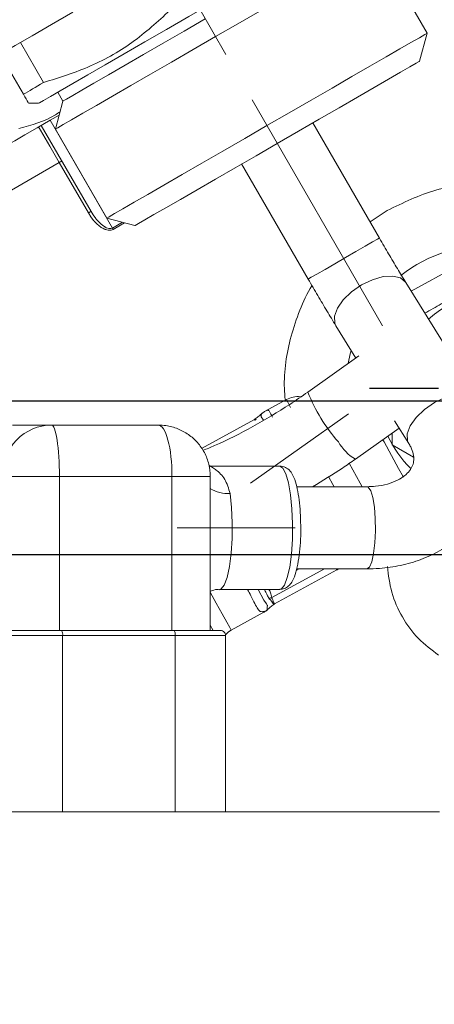
# Model space of a CAD drawing. Units: millimetres. Extents: x -248046 to 2523, y 0 to 1188.
# Drawn here: x 347 to 367, y 1022 to 1070 of the extents above; entities that cross this region are included whole.
import ezdxf

# ---------------------------------------------------------------- set-up
doc = ezdxf.new("R2010")
doc.units = ezdxf.units.MM
doc.linetypes.add('CENTERX2', pattern=[20.32, 12.7, -2.54, 2.54, -2.54])
doc.layers.add('1', color=3, linetype='Continuous')
doc.styles.add('SLDTEXTSTYLE1', font='TXT', dxfattribs={"width": 0.7})
doc.dimstyles.new('SLDDIMSTYLE1', dxfattribs={"dimtxt": 3.5, "dimasz": 5, "dimexe": 0, "dimexo": 0.0625, "dimgap": 0.875, "dimtad": 2, "dimlfac": 2, "dimrnd": 1e-09, "dimzin": 12, "dimdsep": 46, "dimtxsty": 'SLDTEXTSTYLE1', "dimsah": 1, "dimcen": 0.09, "dimadec": 0, "dimazin": 0, "dimtfac": 1, "dimtofl": 0, "dimtmove": 0, "dimatfit": 3, "dimfxl": 1, "dimfrac": 2, "dimtolj": 1, "dimtzin": 12, "dimarcsym": 0})

# ---------------------------------------------------------------- blocks, each defined once
blk = doc.blocks.new('*D180')
at = {"layer": '1', "color": 102, "transparency": 16777216}
for p, q in [((289.066, 1091.181), (414.601, 1091.181)), ((412.601, 1091.181), (412.601, 1051.181)), ((311.732, 1051.181), (414.601, 1051.181))]:
    blk.add_line(p, q, dxfattribs=at)
for points in [[(412.601, 1091.181), (411.701, 1086.181), (413.501, 1086.181)], [(412.601, 1051.181), (413.501, 1056.181), (411.701, 1056.181)]]:
    blk.add_solid(points, dxfattribs=at)
at = {"layer": '1', "color": 102, "transparency": 16777216, "insert": (408.09, 1069.497), "char_height": 3.5, "attachment_point": 1, "rotation": 90, "style": 'SLDTEXTSTYLE1'}
blk.add_mtext('80', dxfattribs=at)
blk = doc.blocks.new('*D181')
at = {"layer": '1', "color": 102, "transparency": 16777216}
for p, q in [((295.066, 1091.181), (421.667, 1091.181)), ((419.667, 1043.707), (419.667, 1091.181)), ((282.519, 1043.707), (421.667, 1043.707))]:
    blk.add_line(p, q, dxfattribs=at)
for points in [[(419.667, 1091.181), (418.767, 1086.181), (420.567, 1086.181)], [(419.667, 1043.707), (420.567, 1048.707), (418.767, 1048.707)]]:
    blk.add_solid(points, dxfattribs=at)
at = {"layer": '1', "color": 102, "transparency": 16777216, "insert": (415.155, 1063.817), "char_height": 3.5, "attachment_point": 1, "rotation": 90, "style": 'SLDTEXTSTYLE1'}
blk.add_mtext('95', dxfattribs=at)
blk = doc.blocks.new('*D182')
at = {"layer": '1', "color": 102, "transparency": 16777216}
for p, q in [((304.604, 1091.181), (436.371, 1091.181)), ((434.371, 987.707), (434.371, 1091.181)), ((279.041, 987.707), (436.371, 987.707))]:
    blk.add_line(p, q, dxfattribs=at)
for points in [[(434.371, 1091.181), (433.471, 1086.181), (435.271, 1086.181)], [(434.371, 987.707), (435.271, 992.707), (433.471, 992.707)]]:
    blk.add_solid(points, dxfattribs=at)
at = {"layer": '1', "color": 102, "transparency": 16777216, "insert": (429.859, 1025.648), "char_height": 3.5, "attachment_point": 1, "rotation": 90, "style": 'SLDTEXTSTYLE1'}
blk.add_mtext('207', dxfattribs=at)
blk = doc.blocks.new('*D183')
at = {"layer": '1', "color": 102, "transparency": 16777216}
for p, q in [((304.604, 1091.181), (445.85, 1091.181)), ((443.85, 931.707), (443.85, 1091.181)), ((282.519, 931.707), (445.85, 931.707))]:
    blk.add_line(p, q, dxfattribs=at)
for points in [[(443.85, 1091.181), (442.95, 1086.181), (444.75, 1086.181)], [(443.85, 931.707), (444.75, 936.707), (442.95, 936.707)]]:
    blk.add_solid(points, dxfattribs=at)
at = {"layer": '1', "color": 102, "transparency": 16777216, "insert": (439.338, 971.159), "char_height": 3.5, "attachment_point": 1, "rotation": 90, "style": 'SLDTEXTSTYLE1'}
blk.add_mtext('319', dxfattribs=at)
blk = doc.blocks.new('*D185')
at = {"layer": '1', "color": 102, "transparency": 16777216}
for p, q in [((289.066, 1091.181), (460.685, 1091.181)), ((458.685, 839.181), (458.685, 1091.181)), ((392.554, 839.181), (460.685, 839.181))]:
    blk.add_line(p, q, dxfattribs=at)
for points in [[(458.685, 1091.181), (457.785, 1086.181), (459.585, 1086.181)], [(458.685, 839.181), (459.585, 844.181), (457.785, 844.181)]]:
    blk.add_solid(points, dxfattribs=at)
at = {"layer": '1', "color": 102, "transparency": 16777216, "insert": (454.174, 970.622), "char_height": 3.5, "attachment_point": 1, "rotation": 90, "style": 'SLDTEXTSTYLE1'}
blk.add_mtext('504', dxfattribs=at)
blk = doc.blocks.new('*D197')
at = {"layer": '1', "color": 102, "transparency": 16777216}
for p, q in [((304.604, 1091.181), (429.321, 1091.181)), ((427.321, 1038.795), (427.321, 1091.181)), ((382.941, 1038.795), (429.321, 1038.795))]:
    blk.add_line(p, q, dxfattribs=at)
for points in [[(427.321, 1091.181), (426.421, 1086.181), (428.221, 1086.181)], [(427.321, 1038.795), (428.221, 1043.795), (426.421, 1043.795)]]:
    blk.add_solid(points, dxfattribs=at)
at = {"layer": '1', "color": 102, "transparency": 16777216, "insert": (422.81, 1067.158), "char_height": 3.5, "attachment_point": 1, "rotation": 90, "style": 'SLDTEXTSTYLE1'}
blk.add_mtext('105', dxfattribs=at)
blk = doc.blocks.new('*D198')
at = {"layer": '1', "color": 102, "transparency": 16777216}
for p, q in [((206.36, 1091.181), (453.401, 1091.181)), ((451.401, 889.681), (451.401, 1091.181)), ((263.941, 889.681), (453.401, 889.681))]:
    blk.add_line(p, q, dxfattribs=at)
for points in [[(451.401, 1091.181), (450.501, 1086.181), (452.301, 1086.181)], [(451.401, 889.681), (452.301, 894.681), (450.501, 894.681)]]:
    blk.add_solid(points, dxfattribs=at)
at = {"layer": '1', "color": 102, "transparency": 16777216, "insert": (446.889, 983.08), "char_height": 3.5, "attachment_point": 1, "rotation": 90, "style": 'SLDTEXTSTYLE1'}
blk.add_mtext('403', dxfattribs=at)
blk = doc.blocks.new('SW_CENTERMARKSYMBOL_112')
at = {"layer": '1', "color": 0}
for p, q in [((0, 2.5), (0, 5.763)), ((0, 0), (0, 1.25)), ((-2.5, 0), (-5.867, 0)), ((0, 0), (-1.25, 0)), ((0, 0), (0, -1.25)), ((0, 0), (1.25, 0)), ((2.5, 0), (5.763, 0)), ((0, -2.5), (0, -5.762))]:
    blk.add_line(p, q, dxfattribs=at)

msp = doc.modelspace()

# ---------------------------------------------------------------- linework, layer by layer
at = {"color": 7, "linetype": 'Continuous', "lineweight": 15}
for p, q in [((366.624857, 1069.074478), (364.124859, 1073.404607)), ((366.258832, 1067.708455), (366.624857, 1069.074478)), ((346.839356, 1068.620969), (347.964356, 1066.672411)), ((346.978391, 1066.103164), (345.853391, 1068.051722)), ((348.652425, 1066.203643), (348.902429, 1065.77063)), ((347.230981, 1065.665662), (347.720618, 1065.665662)), ((348.902429, 1065.77063), (348.536405, 1064.404607)), ((364.29696, 1059.106514), (361.062678, 1064.708453)), ((347.853387, 1064.587619), (350.270117, 1060.401719)), ((348.536405, 1064.404607), (351.036402, 1060.074478)), ((357.598583, 1062.708452), (360.832865, 1057.106514)), ((350.379507, 1060.22647), (350.270117, 1060.401719)), ((351.036402, 1060.074478), (352.402429, 1059.708454)), ((370.309393, 1058.968529), (365.843939, 1056.526546)), ((369.128222, 1051.21465), (365.58682, 1056.942403)), ((362.184602, 1054.838855), (363.158542, 1053.263631)), ((363.303724, 1053.366356), (360.819737, 1051.608741)), ((359.775032, 1051.24161), (358.743387, 1050.677441)), ((358.224432, 1050.275311), (355.644907, 1048.864666)), ((358.263219, 1050.303187), (358.222323, 1050.278578)), ((358.320611, 1050.281864), (358.322452, 1050.273825)), ((346.446047, 1050.005887), (348.358671, 1050.005887)), ((348.358671, 1050.005887), (353.542867, 1050.005887)), ((363.13017, 1048.343483), (365.266147, 1049.854856)), ((365.041951, 1050.217461), (365.726004, 1049.111102)), ((364.92871, 1049.042646), (364.92871, 1049.616091)), ((365.95765, 1048.448585), (364.92871, 1049.042646)), ((359.454411, 1048.005886), (356.000225, 1048.005886)), ((356.070774, 1040.005885), (356.070774, 1047.505885)), ((363.695795, 1047.005884), (360.274988, 1047.005884)), ((359.198603, 1041.299757), (362.227115, 1042.955931)), ((360.27653, 1043.005886), (363.695795, 1043.005886)), ((362.267467, 1042.973623), (362.365546, 1043.005886)), ((356.519955, 1042.005886), (359.454411, 1042.005886)), ((359.158049, 1041.274162), (359.156812, 1041.276418)), ((359.196516, 1041.30357), (359.197835, 1041.301159)), ((357.08421, 1040.025139), (358.684446, 1040.900247)), ((356.070774, 1040.263908), (356.211881, 1040.005885)), ((345.455388, 1040.005885), (348.835627, 1040.005885)), ((354.313272, 1040.005885), (348.835627, 1040.005885)), ((354.313272, 1040.005885), (356.570775, 1040.005885)), ((356.82078, 1031.180885), (356.82078, 1039.755885)), ((367.222766, 1031.180885), (337.389151, 1031.180885))]:
    msp.add_line(p, q, dxfattribs=at)
at = {"color": 8, "linetype": 'Continuous', "lineweight": 0}
for p, q in [((351.315635, 1059.590839), (348.2864, 1064.83762)), ((346.396352, 1061.437), (348.723489, 1062.780567)), ((348.723489, 1062.780567), (350.140217, 1060.326722)), ((350.140217, 1060.326722), (350.257742, 1060.141571)), ((350.232067, 1060.379751), (350.270117, 1060.401719)), ((364.678706, 1060.445313), (363.84477, 1059.889734)), ((350.257742, 1060.141571), (350.393499, 1059.964769)), ((350.503045, 1060.057335), (350.379507, 1060.22647)), ((350.764612, 1059.778813), (350.632655, 1059.906468)), ((351.799275, 1059.870068), (351.315635, 1059.590839)), ((351.353134, 1059.525889), (351.90172, 1059.842616)), ((350.538659, 1059.809055), (350.689049, 1059.679512)), ((350.830051, 1059.724789), (350.764612, 1059.778813)), ((350.894506, 1059.677929), (350.830051, 1059.724789)), ((351.132872, 1059.568841), (351.018536, 1059.607152)), ((351.233917, 1059.563756), (351.132872, 1059.568841)), ((351.315635, 1059.590839), (351.233917, 1059.563756)), ((351.248997, 1059.487037), (351.353134, 1059.525889)), ((351.333718, 1059.559509), (351.315635, 1059.590839)), ((351.333718, 1059.559509), (351.353134, 1059.525889)), ((358.225169, 1050.273892), (358.224901, 1050.27445)), ((358.236681, 1050.243713), (358.225169, 1050.273892)), ((358.264471, 1050.301284), (358.264955, 1050.300889)), ((358.265335, 1050.2997), (358.264471, 1050.301284)), ((358.264955, 1050.300889), (358.284044, 1050.275799)), ((358.284044, 1050.275799), (358.286182, 1050.2727)), ((358.286182, 1050.2727), (358.298409, 1050.255582)), ((358.238037, 1050.240092), (358.236681, 1050.243713)), ((358.245703, 1050.221738), (358.238037, 1050.240092)), ((348.731677, 1047.505885), (345.944474, 1047.505885)), ((348.731677, 1047.505885), (348.731677, 1040.005885)), ((354.209329, 1047.505885), (348.731677, 1047.505885)), ((354.209329, 1047.505885), (354.209329, 1040.005885)), ((356.070774, 1047.505885), (354.209329, 1047.505885)), ((361.630226, 1043.005886), (359.071138, 1041.606419)), ((360.40173, 1043.005886), (360.253135, 1042.924626)), ((362.221385, 1042.966332), (362.193058, 1043.009009)), ((362.222287, 1042.964758), (362.221385, 1042.966332)), ((362.225617, 1042.958677), (362.222287, 1042.964758)), ((362.256664, 1043.005886), (362.26553, 1042.985367)), ((362.26553, 1042.985367), (362.266178, 1042.983679)), ((362.266178, 1042.983679), (362.269717, 1042.977207)), ((359.124596, 1041.325525), (359.074588, 1041.399118)), ((359.153065, 1041.28328), (359.124596, 1041.325525)), ((359.13601, 1041.439273), (359.172265, 1041.357055)), ((359.156812, 1041.276418), (359.153065, 1041.28328)), ((359.172265, 1041.357055), (359.192903, 1041.310175)), ((359.192903, 1041.310175), (359.196516, 1041.30357)), ((345.21086, 1039.755885), (348.887595, 1039.755885)), ((348.887595, 1031.180885), (348.887595, 1039.755885)), ((348.887595, 1039.755885), (354.365247, 1039.755885)), ((354.365247, 1039.755885), (354.365247, 1031.180885)), ((354.365247, 1039.755885), (356.82078, 1039.755885))]:
    msp.add_line(p, q, dxfattribs=at)
at = {"color": 7, "linetype": 'Continuous', "lineweight": 15, "flags": 128}
for points in [[(347.720618, 1065.665662), (347.763675, 1065.690521), (347.954097, 1065.800462), (348.292957, 1065.996103), (348.773661, 1066.273637), (349.386859, 1066.627666), (350.120607, 1067.051299), (350.96063, 1067.536287), (351.890581, 1068.073191), (352.892349, 1068.651565), (353.946443, 1069.260147), (355.032342, 1069.887091), (356.128919, 1070.520196), (357.214818, 1071.147144), (358.268912, 1071.755726), (359.270687, 1072.334096), (360.200631, 1072.871003), (361.040654, 1073.355992), (361.774402, 1073.77962), (362.3876, 1074.13365), (362.868312, 1074.411187), (363.207171, 1074.606829), (363.397586, 1074.716766), (363.440643, 1074.741624)], [(356.330628, 1068.904605), (357.415381, 1069.530886), (358.479011, 1070.144974), (359.500828, 1070.734922), (360.46094, 1071.289241), (361.340667, 1071.797151), (362.122874, 1072.248757), (362.792338, 1072.635274), (363.336037, 1072.949179), (363.743382, 1073.18436), (364.006447, 1073.33624), (364.120113, 1073.401865), (364.124859, 1073.404607)], [(349.387008, 1070.091855), (348.353962, 1069.495428), (347.411233, 1068.951141), (346.573683, 1068.467584), (345.854523, 1068.052378), (345.265093, 1067.712069), (344.814691, 1067.452029), (344.510416, 1067.276355), (344.357068, 1067.18782), (344.337846, 1067.176722)], [(348.902429, 1065.77063), (348.921801, 1065.781817), (349.076132, 1065.870918), (349.381345, 1066.047136), (349.83063, 1066.306532), (350.413943, 1066.643305), (351.118254, 1067.049939), (351.927834, 1067.517351), (352.824594, 1068.035096), (353.788505, 1068.59161), (354.798036, 1069.174461), (355.830627, 1069.770631)], [(358.830633, 1064.57448), (359.915378, 1065.200757), (360.979008, 1065.814845), (362.000826, 1066.404794), (362.960945, 1066.959117), (363.840665, 1067.467023), (364.622871, 1067.918632), (365.292336, 1068.30515), (365.836034, 1068.619054), (366.24338, 1068.854235), (366.506445, 1069.006115), (366.620111, 1069.071736), (366.624857, 1069.074478)], [(348.536405, 1064.404607), (348.541151, 1064.407349), (348.654817, 1064.47297), (348.917882, 1064.624854), (349.325227, 1064.860031), (349.868926, 1065.173935), (350.53839, 1065.560453), (351.320597, 1066.012062), (352.200317, 1066.519968), (353.160436, 1067.074292), (354.182253, 1067.66424), (355.245883, 1068.278328), (356.330628, 1068.904605)], [(359.330634, 1063.708454), (360.363225, 1064.304624), (361.372757, 1064.887475), (362.336668, 1065.443989), (363.233427, 1065.961734), (364.043007, 1066.429146), (364.747318, 1066.83578), (365.330632, 1067.172554), (365.779917, 1067.431949), (366.08513, 1067.608167), (366.239461, 1067.697268), (366.258832, 1067.708455)], [(346.978391, 1066.103164), (347.080762, 1066.16227), (347.189273, 1066.224918), (347.30384, 1066.291064), (347.424383, 1066.360656), (347.550797, 1066.433646), (347.683, 1066.50997), (347.820888, 1066.589579), (347.964356, 1066.672411)], [(345.839883, 1063.42512), (345.840799, 1063.425649), (345.935161, 1063.480128), (346.179622, 1063.621268), (346.561002, 1063.841459), (347.058746, 1064.128831), (347.646015, 1064.467892), (348.291154, 1064.840362), (348.719413, 1065.08762)], [(351.036402, 1060.074478), (351.041148, 1060.07722), (351.154814, 1060.142845), (351.417879, 1060.294725), (351.825225, 1060.529906), (352.368924, 1060.843811), (353.038388, 1061.230328), (353.820595, 1061.681934), (354.700322, 1062.189844), (355.660434, 1062.744163), (356.682251, 1063.334111), (357.745881, 1063.948199), (358.830633, 1064.57448)], [(352.402429, 1059.708454), (352.4218, 1059.719637), (352.576132, 1059.808742), (352.881345, 1059.98496), (353.33063, 1060.244352), (353.913943, 1060.581129), (354.618254, 1060.987763), (355.427834, 1061.455172), (356.324593, 1061.97292), (357.288505, 1062.529434), (358.298036, 1063.112285), (359.330634, 1063.708454)], [(362.927998, 1053.636514), (362.885448, 1053.473741), (362.784805, 1052.99918)], [(364.470104, 1049.291592), (364.529128, 1049.183656), (364.889229, 1048.52517), (365.232381, 1047.897674), (365.469563, 1047.463954)], [(362.835797, 1048.145659), (363.014462, 1047.818955), (363.362121, 1047.183219), (363.459098, 1047.005884)]]:
    msp.add_lwpolyline(points, dxfattribs=at)
at = {"color": 8, "linetype": 'Continuous', "lineweight": 0, "flags": 128}
for points in [[(348.723489, 1062.780567), (348.262663, 1063.578736), (347.817632, 1064.349551), (347.723487, 1064.512618)], [(348.723489, 1062.780567), (348.748828, 1062.7952), (348.773199, 1062.80927), (348.795655, 1062.822234), (348.815339, 1062.8336), (348.8315, 1062.842928), (348.843503, 1062.849861), (348.850894, 1062.854126), (348.85339, 1062.855568)], [(350.232067, 1060.379751), (350.222627, 1060.374297), (350.212383, 1060.368389), (350.201453, 1060.362075), (350.189927, 1060.355421), (350.177924, 1060.348492), (350.165556, 1060.341351), (350.15295, 1060.334072), (350.140217, 1060.326722)], [(360.832865, 1057.106514), (360.845457, 1057.113785), (360.983307, 1057.193373), (361.261683, 1057.354096), (361.655864, 1057.581674), (362.130816, 1057.855886), (362.64434, 1058.15237), (363.1508, 1058.444776), (363.605211, 1058.707129), (363.967183, 1058.916114), (364.204558, 1059.05316), (364.296238, 1059.106093), (364.29696, 1059.106514)], [(362.184602, 1054.838855), (362.129013, 1054.960385), (362.11318, 1055.297803), (362.254838, 1055.687897), (362.54141, 1056.096003), (362.947437, 1056.485862), (363.436821, 1056.822833), (363.966103, 1057.076968), (364.488232, 1057.225697), (364.956829, 1057.255797), (365.330252, 1057.164598), (365.575324, 1056.960199), (365.58682, 1056.942403)], [(359.775032, 1051.24161), (359.777498, 1051.237099), (359.839673, 1051.123403), (359.983179, 1050.860986)], [(365.725758, 1049.111497), (365.670408, 1049.232632), (365.654575, 1049.57005), (365.796241, 1049.960144), (366.082812, 1050.36825), (366.488832, 1050.758109), (366.978223, 1051.095076), (367.507498, 1051.349215), (368.029627, 1051.497944), (368.498224, 1051.528044), (368.871647, 1051.436845), (369.116719, 1051.232446), (369.128535, 1051.214133)], [(358.653786, 1050.24058), (358.541819, 1050.411027), (358.541812, 1050.411034), (358.541812, 1050.411034)], [(359.454411, 1042.005886), (359.532575, 1042.029541), (359.684001, 1042.216556), (359.821002, 1042.578835), (359.934966, 1043.093614), (360.018733, 1043.728547), (360.067042, 1044.443742), (360.076862, 1045.194257), (360.047566, 1045.932938), (359.981003, 1046.613366), (359.881351, 1047.19279), (359.75487, 1047.634807), (359.60951, 1047.911637), (359.454411, 1048.005886), (359.454411, 1048.005886)], [(361.824455, 1047.493994), (362.030375, 1047.117449), (362.09138, 1047.005884)], [(363.695795, 1047.005884), (363.757769, 1046.983548), (363.876196, 1046.807822), (363.978605, 1046.471991), (364.055875, 1046.005886), (364.101159, 1045.450926), (364.11042, 1044.856425), (364.082838, 1044.275204), (364.020872, 1043.758907), (363.930019, 1043.353409), (363.81835, 1043.094739), (363.695795, 1043.005886)], [(357.03853, 1046.672553), (357.108976, 1045.992006), (357.141602, 1045.248132), (357.1343, 1044.488698), (357.087548, 1043.762481), (357.00434, 1043.116113), (356.890033, 1042.591104), (356.751951, 1042.221168), (356.598976, 1042.030064), (356.520521, 1042.005887)], [(356.070774, 1041.878315), (356.366577, 1041.33741), (356.653007, 1040.813642), (356.873113, 1040.41115), (357.017885, 1040.146412), (357.081401, 1040.030267), (357.08421, 1040.025139)], [(358.400265, 1042.005886), (358.683045, 1041.488947), (358.802642, 1041.298216), (358.839947, 1041.238137), (358.849021, 1041.222844), (358.849029, 1041.222831), (358.849029, 1041.222831)], [(358.73014, 1042.005886), (358.727458, 1041.995645), (358.722414, 1041.966329)]]:
    msp.add_lwpolyline(points, dxfattribs=at)
at = {"color": 7, "linetype": 'Continuous', "lineweight": 15}
for centre, radius, start, end in [((369.678707, 1051.78506), 7, 87.6698051, 128.1920875), ((369.678707, 1051.78506), 4.5125, 272.3596191, 131.529538), ((360.350795, 1050.188757), 1.2, 84.9729319, 118.6725242), ((369.678707, 1051.78506), 5.477226, 205.0490483, 225.2266759), ((359.318055, 1041.081174), 0.250691, 118.6562341, 129.6621055), ((356.570777, 1039.755886), 0.25, 0, 90.0000488), ((357.468049, 1039.323237), 0.8, 118.6725242, 144.2951829)]:
    msp.add_arc(centre, radius, start, end, dxfattribs=at)
at = {"color": 8, "linetype": 'Continuous', "lineweight": 0}
for centre, radius, start, end in [((368.504889, 1054.655823), 8.267224, 201.6278777, 221.4100468), ((358.104711, 1050.494284), 0.250544, 298.6669408, 309.6170897), ((358.105035, 1050.49375), 0.250539, 298.6528783, 309.6654613), ((358.111918, 1050.47888), 0.266212, 297.9471066, 310.2836329), ((358.112865, 1050.476758), 0.267728, 297.8741, 310.3428859), ((364.337661, 1050.350788), 2.34241, 209.7760111, 238.9720561), ((356.951872, 1048.344292), 1.673984, 238.2409629, 272.967383), ((362.344261, 1042.742064), 0.255724, 107.9313415, 118.7182756), ((362.344814, 1042.740894), 0.255203, 107.946755, 118.693187), ((359.173252, 1041.036395), 0.579098, 100.1562347, 114.5805373), ((359.295426, 1041.12837), 0.349391, 117.1464603, 129.202698), ((359.303407, 1041.106993), 0.282364, 117.6743352, 129.2914856), ((359.315555, 1041.085542), 0.255936, 118.6349894, 129.4114397), ((348.547936, 1039.815681), 0.344883, 350.0155109, 33.4702621), ((354.025665, 1039.815689), 0.344807, 350.0120321, 33.4770146)]:
    msp.add_arc(centre, radius, start, end, dxfattribs=at)
for centre, ratio, start_param, end_param in [((348.358667, 1047.505886), 0.965677841, 0, 1.570796327), ((348.358667, 1047.505886), 0.149204472, 4.71238898, 6.283185307), ((353.54287, 1047.505886), 0.266582647, 4.71238898, 6.283185307)]:
    msp.add_ellipse(centre, major_axis=(0, 2.5), ratio=ratio, start_param=start_param, end_param=end_param, dxfattribs=at)
at = {"color": 7, "linetype": 'Continuous', "lineweight": 15}
for points, knots in [([(347.964356, 1066.672411), (348.737737, 1066.914105), (350.3033, 1067.403369), (352.423832, 1068.629265), (353.626931, 1069.737782), (354.219663, 1070.283916)], [0, 0, 0, 0, 0.331232117, 0.670517662, 1, 1, 1, 1]), ([(347.200754, 1065.718014), (347.206169, 1065.708635), (347.220906, 1065.683107), (347.072361, 1065.940401), (346.978391, 1066.103164)], [0, 0, 0, 0, 0.367401574, 1, 1, 1, 1]), ([(348.763416, 1065.251846), (348.690715, 1065.201715), (348.095006, 1064.79095), (347.385505, 1064.601666), (346.762593, 1064.435482)], [0, 0, 0, 0, 0.122042076, 1, 1, 1, 1]), ([(365.58682, 1056.942403), (365.518039, 1057.054113), (365.318876, 1057.377584), (364.964968, 1057.965324), (364.597672, 1058.587374), (364.374855, 1058.972039), (364.29696, 1059.106514)], [0, 0, 0, 0, 0.1716394739, 0.4970042934, 0.824157296, 1, 1, 1, 1]), ([(360.832865, 1057.106514), (360.91222, 1056.969506), (361.142978, 1056.571103), (361.526364, 1055.921648), (361.899272, 1055.302276), (362.111587, 1054.957442), (362.184602, 1054.838855)], [0, 0, 0, 0, 0.171742255, 0.499409215, 0.827847942, 1, 1, 1, 1]), ([(366.51403, 1055.442762), (366.776944, 1055.594554), (367.43517, 1055.974579), (368.506962, 1056.593382), (369.285277, 1057.04274), (369.678709, 1057.269886)], [0, 0, 0, 0, 0.24749153, 0.619614153, 1, 1, 1, 1]), ([(360.819737, 1051.608741), (360.528452, 1051.407397), (359.663899, 1050.809793), (358.15795, 1049.923008), (356.738886, 1049.180941), (355.902016, 1048.845525), (355.71106, 1048.76899)], [0, 0, 0, 0, 0.1812092006, 0.5378397208, 0.8945452208, 1, 1, 1, 1]), ([(363.695795, 1043.005886), (363.896667, 1043.010342), (364.44961, 1043.022611), (365.337506, 1043.153967), (366.325628, 1043.438248), (367.240584, 1043.859964), (368.055603, 1044.407717), (368.746589, 1045.066996), (369.294644, 1045.816678), (369.688061, 1046.63264), (369.922213, 1047.490851), (369.997431, 1048.36898), (369.917772, 1049.248197), (369.686706, 1050.111357), (369.396901, 1050.763671), (369.184043, 1051.120955), (369.128222, 1051.21465)], [0, 0, 0, 0, 0.0460878565, 0.1268669056, 0.2079775738, 0.2889476689, 0.3692853877, 0.4484416462, 0.5260307593, 0.6020072039, 0.6766811217, 0.7506112156, 0.82428308, 0.8983467927, 0.9733422062, 1, 1, 1, 1]), ([(358.605201, 1050.587986), (358.548568, 1050.538468), (358.435058, 1050.43922), (358.319171, 1050.346301), (358.261104, 1050.299741)], [0, 0, 0, 0, 0.49892868, 1, 1, 1, 1]), ([(358.745414, 1050.675582), (358.722883, 1050.66386), (358.680795, 1050.641963), (358.623329, 1050.606356), (358.594021, 1050.575921), (358.58808, 1050.56975)], [0, 0, 0, 0, 0.478756924, 0.894325752, 1, 1, 1, 1]), ([(356.070774, 1047.505885), (356.056821, 1047.705026), (356.028667, 1048.106843), (355.805279, 1048.671671), (355.465843, 1049.165334), (355.022673, 1049.561732), (354.499015, 1049.844289), (353.991916, 1049.986332), (353.667519, 1050.000459), (353.542867, 1050.005887)], [0, 0, 0, 0, 0.151159236, 0.305002866, 0.455252881, 0.603837225, 0.752971532, 0.905077802, 1, 1, 1, 1]), ([(365.726004, 1049.111102), (365.759523, 1049.053049), (365.866452, 1048.867851), (365.96009, 1048.582514), (365.982824, 1048.288086), (365.929605, 1048.041726), (365.793809, 1047.793256), (365.549975, 1047.543064), (365.190311, 1047.311018), (364.709066, 1047.124729), (364.18923, 1047.020978), (363.835947, 1047.010171), (363.695795, 1047.005884)], [0, 0, 0, 0, 0.04839262, 0.154378187, 0.266357836, 0.3954938, 0.517221733, 0.623166294, 0.722784685, 0.828527365, 0.931974969, 1, 1, 1, 1]), ([(361.0485, 1047.005884), (361.539377, 1047.300339), (362.247071, 1047.724853), (362.923064, 1048.198401), (363.13017, 1048.343483)], [0, 0, 0, 0, 0.69362809, 1, 1, 1, 1]), ([(360.47362, 1044.961702), (360.47141, 1045.174779), (360.466924, 1045.607252), (360.417164, 1046.227557), (360.336994, 1046.790205), (360.220084, 1047.272542), (360.081452, 1047.611481), (359.87979, 1047.86513), (359.646588, 1047.992543), (359.500651, 1048.002676), (359.454411, 1048.005886)], [0, 0, 0, 0, 0.144336785, 0.292954936, 0.442982852, 0.596802548, 0.761829226, 0.870948009, 0.959109816, 1, 1, 1, 1]), ([(359.461258, 1042.020908), (359.531291, 1042.023069), (359.695192, 1042.028126), (359.898204, 1042.17477), (360.054825, 1042.36882), (360.189586, 1042.653149), (360.308155, 1043.073479), (360.403343, 1043.648858), (360.456418, 1044.282111), (360.478704, 1044.732123), (360.473748, 1044.955932), (360.47362, 1044.961702)], [0, 0, 0, 0, 0.062589217, 0.146480295, 0.235719199, 0.352137877, 0.523989329, 0.688360238, 0.843561891, 0.995966872, 1, 1, 1, 1]), ([(362.228769, 1042.954248), (362.232748, 1042.957443), (362.244945, 1042.967236), (362.260676, 1042.969511), (362.271274, 1042.971043)], [0, 0, 0, 0, 0.326309312, 1, 1, 1, 1]), ([(356.093484, 1041.922519), (356.197141, 1041.962704), (356.333301, 1042.01549), (356.479311, 1041.996125), (356.514166, 1041.991502)], [0, 0, 0, 0, 0.761285947, 1, 1, 1, 1]), ([(358.817781, 1040.987112), (358.874245, 1041.037046), (358.987604, 1041.137298), (359.10363, 1041.229153), (359.161864, 1041.275255)], [0, 0, 0, 0, 0.498093557, 1, 1, 1, 1]), ([(358.680355, 1040.903125), (358.709986, 1040.916526), (358.756423, 1040.937528), (358.815508, 1040.987431), (358.836892, 1041.005492)], [0, 0, 0, 0, 0.638076867, 1, 1, 1, 1])]:
    msp.add_open_spline(points, degree=3, knots=knots, dxfattribs=at)
at = {"color": 8, "linetype": 'Continuous', "lineweight": 0}
for points, knots in [([(379.678699, 1051.773079), (379.663442, 1052.202091), (379.632927, 1053.060113), (379.373824, 1054.340751), (378.958624, 1055.593283), (378.368753, 1056.791798), (377.627276, 1057.902824), (376.471171, 1059.213158), (375.08058, 1060.276715), (373.542529, 1061.038975), (372.308189, 1061.462552), (371.014526, 1061.725952), (369.681449, 1061.814997), (368.350313, 1061.724425), (366.62883, 1061.391981), (365.452911, 1060.821143), (364.678706, 1060.445313)], [0, 0, 0, 0, 0.061442296, 0.122884436, 0.18650024, 0.250128114, 0.313744101, 0.377372046, 0.499999782, 0.561435934, 0.622884242, 0.686500286, 0.750128047, 0.813743943, 0.877372095, 1, 1, 1, 1]), ([(350.393499, 1059.964769), (350.401957, 1059.954849), (350.448009, 1059.900835), (350.497917, 1059.850305), (350.538659, 1059.809055)], [0, 0, 0, 0, 0.183654548, 1, 1, 1, 1]), ([(350.632655, 1059.906468), (350.627119, 1059.912376), (350.612173, 1059.928326), (350.568005, 1059.977729), (350.531176, 1060.022861), (350.503045, 1060.057335)], [0, 0, 0, 0, 0.122002976, 0.329340086, 1, 1, 1, 1]), ([(350.689049, 1059.679512), (350.713969, 1059.661162), (350.762531, 1059.625404), (350.814507, 1059.594828), (350.839811, 1059.579942)], [0, 0, 0, 0, 0.51317186, 1, 1, 1, 1]), ([(350.839811, 1059.579942), (350.871857, 1059.562967), (350.919391, 1059.537786), (350.969888, 1059.519422), (350.986342, 1059.513439)], [0, 0, 0, 0, 0.674159098, 1, 1, 1, 1]), ([(351.018536, 1059.607152), (351.018516, 1059.607162), (351.018462, 1059.607189), (351.018289, 1059.607267), (351.017711, 1059.607551), (351.015538, 1059.608573), (351.00721, 1059.612634), (350.985218, 1059.62337), (350.945498, 1059.644978), (350.913419, 1059.665707), (350.894506, 1059.677929)], [0, 0, 0, 0, 0.000465681, 0.00127073, 0.003988795, 0.013987172, 0.051702355, 0.198608698, 0.52750236, 1, 1, 1, 1]), ([(350.986342, 1059.513439), (351.023977, 1059.502183), (351.069331, 1059.488618), (351.116201, 1059.483231), (351.124177, 1059.482314)], [0, 0, 0, 0, 0.8298081222, 1, 1, 1, 1]), ([(351.124177, 1059.482314), (351.161742, 1059.480541), (351.203702, 1059.47856), (351.244702, 1059.486233), (351.248997, 1059.487037)], [0, 0, 0, 0, 0.895230219, 1, 1, 1, 1]), ([(361.0191, 1056.785669), (361.018384, 1056.784601), (360.770615, 1056.414807), (360.411491, 1055.59135), (359.848084, 1053.946343), (359.618723, 1052.455065), (359.699258, 1051.425143), (359.71308, 1051.248372)], [0, 0, 0, 0, 0.000668781, 0.231609207, 0.462593647, 0.907762188, 1, 1, 1, 1]), ([(358.541812, 1050.411034), (358.541812, 1050.411042), (358.541812, 1050.415116), (358.541641, 1050.462777), (358.555755, 1050.529887), (358.583932, 1050.572477), (358.586933, 1050.570827), (358.587156, 1050.570704)], [0, 0, 0, 0, 0.000078598, 0.042975907, 0.570531835, 0.968069692, 1, 1, 1, 1]), ([(358.744281, 1050.677903), (358.744388, 1050.67797), (358.775485, 1050.697507), (358.900525, 1050.747508), (358.948261, 1050.672025), (359.047438, 1050.488519), (359.10553, 1050.381031)], [0, 0, 0, 0, 0.000579821, 0.168900887, 0.513187414, 1, 1, 1, 1]), ([(356.000508, 1048.000459), (356.001594, 1048.002255), (356.031434, 1048.051627), (356.205941, 1047.936852), (356.485881, 1047.717934), (356.813844, 1047.413667), (356.963842, 1046.918909), (357.03853, 1046.672553)], [0, 0, 0, 0, 0.012355981, 0.339550993, 0.362173452, 0.682406357, 1, 1, 1, 1]), ([(364.689084, 1043.118822), (364.740298, 1042.696168), (364.844171, 1041.838927), (365.378415, 1040.642031), (366.147837, 1039.580916), (366.83829, 1039.062338), (367.178711, 1038.806658)], [0, 0, 0, 0, 0.246520084, 0.500000616, 0.753479814, 1, 1, 1, 1]), ([(358.681927, 1040.900797), (358.685273, 1040.901904), (358.697531, 1040.905959), (358.724151, 1040.923957), (358.74219, 1040.938314), (358.73753, 1040.951971), (358.63467, 1040.924144), (358.489349, 1040.917678), (358.355655, 1041.0996), (358.151266, 1041.472665), (357.941792, 1041.90024), (357.890035, 1042.005886)], [0, 0, 0, 0, 0.010051972, 0.036830382, 0.064719354, 0.119825771, 0.194060289, 0.253900516, 0.456769475, 0.865778948, 1, 1, 1, 1]), ([(358.932364, 1041.563014), (358.900571, 1041.620378), (358.836428, 1041.736115), (358.777348, 1041.877711), (358.722413, 1041.938354), (358.722414, 1041.966325), (358.722414, 1041.966329)], [0, 0, 0, 0, 0.3405892994, 0.6871603602, 0.9999583343, 1, 1, 1, 1]), ([(358.928676, 1042.005886), (358.95082, 1041.956342), (358.99921, 1041.848078), (359.045844, 1041.691399), (359.071138, 1041.606419)], [0, 0, 0, 0, 0.457612994, 1, 1, 1, 1]), ([(358.849029, 1041.222831), (358.849029, 1041.222825), (358.849029, 1041.171115), (358.846925, 1041.080736), (358.820634, 1041.009259), (358.820572, 1040.982116), (358.834012, 1041.004226), (358.83564, 1041.006904)], [0, 0, 0, 0, 0.000041362, 0.313162722, 0.60374103, 0.952000576, 1, 1, 1, 1]), ([(358.992005, 1041.521523), (358.991998, 1041.521525), (358.979432, 1041.524666), (358.954684, 1041.532995), (358.93968, 1041.553173), (358.932364, 1041.563014)], [0, 0, 0, 0, 0.00030384, 0.512463359, 1, 1, 1, 1]), ([(359.074588, 1041.399118), (359.07424, 1041.399614), (359.049811, 1041.434462), (359.026029, 1041.478994), (358.99201, 1041.521517), (358.992005, 1041.521523)], [0, 0, 0, 0, 0.014232728, 0.999856066, 1, 1, 1, 1]), ([(359.071138, 1041.606419), (359.071097, 1041.596925), (359.071026, 1041.580362), (359.100491, 1041.521607), (359.119382, 1041.477817), (359.13601, 1041.439273)], [0, 0, 0, 0, 0.1386220079, 0.2418259138, 1, 1, 1, 1])]:
    msp.add_open_spline(points, degree=3, knots=knots, dxfattribs=at)
at = {"layer": '1', "color": 102, "linetype": 'CENTERX2', "lineweight": 0}
for p, q in [((364.452178, 1054.837674), (343.158081, 1091.720132)), ((362.793693, 1050.555435), (358.024771, 1047.181043)), ((354.465605, 1045.005886), (360.198067, 1045.005886))]:
    msp.add_line(p, q, dxfattribs=at)

# ---------------------------------------------------------------- block references
at = {"layer": '1', "color": 102}
msp.add_blockref('SW_CENTERMARKSYMBOL_112', (369.678707, 1051.78506), dxfattribs=at)

# ---------------------------------------------------------------- dimensions: what is measured, and where the dimension line sits
for base, p1, p2, picture, middle in [((451.400849, 1091.180886), (263.941203, 889.680886), (206.360226, 1091.180886), '*D198', (451.400849, 987.060045)), ((434.370695, 1091.180886), (279.040723, 987.707114), (304.603697, 1091.180886), '*D182', (434.370695, 1029.449693)), ((419.666596, 1091.180886), (282.518602, 1043.707114), (295.066203, 1091.180886), '*D181', (419.666596, 1066.350781)), ((443.849698, 1091.180886), (282.518602, 931.707114), (304.603697, 1091.180886), '*D183', (443.849698, 974.601982)), ((412.601445, 1051.180886), (289.066203, 1091.180886), (311.732113, 1051.180886), '*D180', (412.601445, 1072.031172)), ((458.685366, 1091.180886), (392.554208, 839.180886), (289.066203, 1091.180886), '*D185', (458.685366, 974.601982)), ((427.321494, 1091.180886), (382.941207, 1038.794679), (304.603697, 1091.180886), '*D197', (427.321494, 1070.601743))]:
    dim = msp.add_linear_dim(base=base, p1=p1, p2=p2, angle=90, dimstyle='SLDDIMSTYLE1', dxfattribs=at)
    dim.commit()
    dim.dimension.update_dxf_attribs({"geometry": picture, "text_midpoint": middle, "dimtype": 160})

doc.saveas('drawing.dxf')
